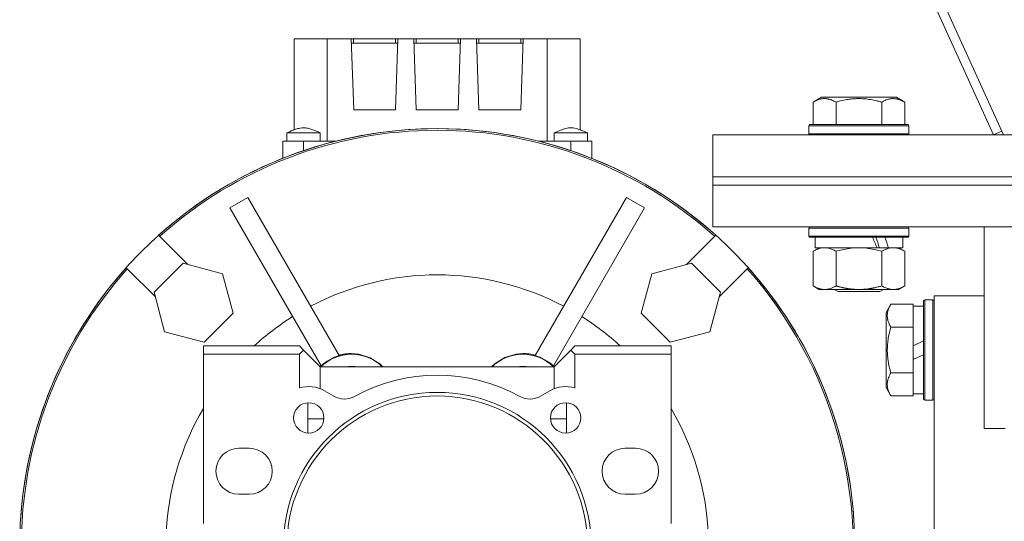
# Model space of a CAD drawing. Units: millimetres. Extents: x 0 to 17472, y -6 to 11880.
# Drawn here: x 3191 to 3427, y 6377 to 6498 of the extents above; entities that cross this region are included whole.
import ezdxf

# ---------------------------------------------------------------- set-up
doc = ezdxf.new("R2010")
doc.units = ezdxf.units.MM
doc.linetypes.add('K5LT_THIN', pattern=[0])
doc.layers.add('R', color=1, linetype='Continuous', true_color=0xff0000)
doc.layers.add('WELDING', color=7, linetype='Continuous', true_color=0xffffff)

msp = doc.modelspace()

# ---------------------------------------------------------------- linework, layer by layer
at = {"layer": 'R', "color": 7, "linetype": 'K5LT_THIN', "lineweight": 18}
for p, q in [((3424.01, 6469.94), (3196.17, 6971.19)), ((3426.4, 6469.94), (3198.56, 6971.19)), ((3256.49, 6492.94), (3256.49, 6471.16)), ((3264.4, 6492.94), (3256.49, 6492.94)), ((3264.4, 6468.44), (3264.4, 6492.94)), ((3264.4, 6492.94), (3270.15, 6492.94)), ((3270.71, 6492.94), (3270.15, 6492.94)), ((3270.15, 6492.94), (3270.74, 6475.94)), ((3280.78, 6492.94), (3270.71, 6492.94)), ((3270.71, 6491.94), (3270.71, 6492.94)), ((3280.74, 6475.94), (3281.33, 6492.94)), ((3280.78, 6491.94), (3280.78, 6492.94)), ((3281.33, 6492.94), (3280.78, 6492.94)), ((3281.33, 6492.94), (3285.15, 6492.94)), ((3285.71, 6492.94), (3285.15, 6492.94)), ((3285.15, 6492.94), (3285.74, 6475.94)), ((3285.71, 6491.94), (3285.71, 6492.94)), ((3295.78, 6492.94), (3285.71, 6492.94)), ((3295.74, 6475.94), (3296.33, 6492.94)), ((3296.33, 6492.94), (3295.78, 6492.94)), ((3295.78, 6491.94), (3295.78, 6492.94)), ((3296.33, 6492.94), (3300.15, 6492.94)), ((3300.71, 6492.94), (3300.15, 6492.94)), ((3300.15, 6492.94), (3300.74, 6475.94)), ((3310.78, 6492.94), (3300.71, 6492.94)), ((3300.71, 6491.94), (3300.71, 6492.94)), ((3310.74, 6475.94), (3311.33, 6492.94)), ((3310.78, 6492.94), (3310.78, 6491.94)), ((3311.33, 6492.94), (3310.78, 6492.94)), ((3311.33, 6492.94), (3317.08, 6492.94)), ((3317.08, 6492.94), (3324.99, 6492.94)), ((3317.08, 6492.94), (3317.08, 6468.44)), ((3324.99, 6492.94), (3324.99, 6471.15)), ((3270.18, 6491.94), (3281.3, 6491.94)), ((3285.18, 6491.94), (3296.3, 6491.94)), ((3311.3, 6491.94), (3300.18, 6491.94)), ((3380.77, 6477.79), (3382.77, 6478.94)), ((3400.71, 6478.94), (3382.77, 6478.94)), ((3402.71, 6477.79), (3400.71, 6478.94)), ((3270.74, 6475.94), (3280.74, 6475.94)), ((3285.74, 6475.94), (3295.74, 6475.94)), ((3300.74, 6475.94), (3310.74, 6475.94)), ((3380.77, 6477.79), (3380.77, 6472.44)), ((3386.26, 6477.79), (3386.26, 6472.44)), ((3397.23, 6477.79), (3397.23, 6472.44)), ((3402.71, 6477.79), (3402.71, 6472.44)), ((3379.74, 6472.14), (3379.91, 6472.44)), ((3379.74, 6472.14), (3379.74, 6470.24)), ((3403.74, 6472.14), (3379.74, 6472.14)), ((3403.57, 6472.44), (3379.91, 6472.44)), ((3403.74, 6472.14), (3403.57, 6472.44)), ((3403.74, 6472.14), (3403.74, 6470.24)), ((3254.74, 6468.44), (3254.74, 6470.44)), ((3254.74, 6470.44), (3254.74, 6470.44)), ((3262.74, 6468.44), (3262.74, 6470.44)), ((3318.74, 6470.44), (3326.74, 6470.44)), ((3318.74, 6468.44), (3318.74, 6470.44)), ((3326.74, 6468.44), (3326.74, 6470.44)), ((3326.74, 6468.44), (3326.74, 6470.44)), ((3706.74, 6469.94), (3356.74, 6469.94)), ((3356.74, 6469.94), (3356.74, 6459.94)), ((3403.74, 6470.24), (3379.74, 6470.24)), ((3379.74, 6470.24), (3379.91, 6469.94)), ((3403.74, 6470.24), (3403.57, 6469.94)), ((3424.01, 6469.94), (3425.99, 6470.84)), ((3253.74, 6468.44), (3253.74, 6464.35)), ((3258.74, 6468.44), (3253.74, 6468.44)), ((3258.74, 6468.44), (3258.74, 6466.19)), ((3266.43, 6468.44), (3258.74, 6468.44)), ((3322.74, 6468.44), (3315.05, 6468.44)), ((3322.74, 6468.44), (3322.74, 6466.19)), ((3327.74, 6468.44), (3322.74, 6468.44)), ((3327.74, 6468.44), (3327.74, 6464.35)), ((3356.74, 6457.94), (3356.74, 6459.94)), ((3356.74, 6459.94), (3706.74, 6459.94)), ((3706.74, 6459.94), (3356.74, 6459.94)), ((3356.74, 6457.94), (3706.74, 6457.94)), ((3356.74, 6447.94), (3356.74, 6457.94)), ((3356.74, 6457.94), (3706.74, 6457.94)), ((3245.41, 6454.97), (3241.08, 6452.47)), ((3267.25, 6417.13), (3245.41, 6454.97)), ((3336.08, 6454.97), (3314.23, 6417.13)), ((3340.41, 6452.47), (3336.08, 6454.97)), ((3241.08, 6452.47), (3262.92, 6414.63)), ((3340.41, 6452.47), (3318.56, 6414.63)), ((3356.74, 6447.94), (3706.74, 6447.94)), ((3379.74, 6447.64), (3379.91, 6447.94)), ((3379.74, 6447.64), (3379.74, 6445.74)), ((3403.74, 6447.64), (3379.74, 6447.64)), ((3403.74, 6447.64), (3403.57, 6447.94)), ((3403.74, 6447.64), (3403.74, 6445.74)), ((3421.74, 6399.63), (3421.74, 6447.94)), ((3224.03, 6445.94), (3224.3, 6445.66)), ((3231.01, 6438.95), (3224.3, 6445.66)), ((3357.18, 6445.66), (3350.47, 6438.95)), ((3357.18, 6445.66), (3357.46, 6445.94)), ((3403.74, 6445.74), (3379.74, 6445.74)), ((3379.74, 6445.74), (3379.91, 6445.44)), ((3403.57, 6445.44), (3379.91, 6445.44)), ((3381.24, 6445.44), (3381.24, 6442.94)), ((3402.24, 6445.44), (3402.24, 6442.94)), ((3403.74, 6445.74), (3403.57, 6445.44)), ((3380.77, 6442.1), (3382.24, 6442.94)), ((3396.09, 6442.94), (3381.24, 6442.94)), ((3396.09, 6442.94), (3398.34, 6442.94)), ((3398.34, 6442.94), (3398.85, 6442.94)), ((3402.24, 6442.94), (3398.85, 6442.94)), ((3402.71, 6442.1), (3401.24, 6442.94)), ((3380.77, 6442.1), (3380.77, 6433.79)), ((3386.26, 6442.1), (3386.26, 6433.79)), ((3397.23, 6442.1), (3397.23, 6433.79)), ((3402.71, 6442.1), (3402.71, 6433.79)), ((3216.52, 6437.89), (3216.25, 6438.16)), ((3229.86, 6439.26), (3222.92, 6432.32)), ((3229.86, 6439.26), (3239.34, 6436.72)), ((3342.14, 6436.72), (3351.62, 6439.26)), ((3358.56, 6432.32), (3351.62, 6439.26)), ((3365.23, 6438.16), (3364.96, 6437.89)), ((3216.52, 6437.89), (3223.23, 6431.18)), ((3239.34, 6436.72), (3241.89, 6427.24)), ((3339.6, 6427.24), (3342.14, 6436.72)), ((3358.25, 6431.18), (3364.96, 6437.89)), ((3380.77, 6433.79), (3382.24, 6432.94)), ((3402.71, 6433.79), (3401.24, 6432.94)), ((3222.92, 6432.32), (3225.46, 6422.84)), ((3358.56, 6432.32), (3356.02, 6422.84)), ((3391.74, 6432.94), (3382.24, 6432.94)), ((3385.87, 6432.94), (3386.74, 6432.44)), ((3396.74, 6432.44), (3386.74, 6432.44)), ((3401.24, 6432.94), (3391.74, 6432.94)), ((3397.61, 6432.94), (3396.74, 6432.44)), ((3421.74, 6431.44), (3409.74, 6431.44)), ((3409.74, 6171.04), (3409.74, 6431.44)), ((3399.39, 6429.41), (3398.24, 6427.42)), ((3399.39, 6429.41), (3404.74, 6429.41)), ((3404.74, 6429.41), (3404.74, 6428.91)), ((3407.24, 6428.94), (3404.74, 6428.94)), ((3404.74, 6424.43), (3404.74, 6428.91)), ((3407.54, 6430.44), (3407.24, 6430.27)), ((3407.24, 6430.27), (3407.24, 6406.62)), ((3407.54, 6430.44), (3409.44, 6430.44)), ((3407.54, 6430.44), (3407.54, 6406.44)), ((3409.44, 6430.44), (3409.74, 6430.27)), ((3409.44, 6430.44), (3409.44, 6406.44)), ((3234.94, 6420.3), (3241.89, 6427.24)), ((3339.6, 6427.24), (3346.54, 6420.3)), ((3398.24, 6427.42), (3398.24, 6409.47)), ((3404.74, 6424.43), (3404.74, 6423.93)), ((3234.94, 6420.3), (3225.46, 6422.84)), ((3356.02, 6422.84), (3346.54, 6420.3)), ((3399.39, 6423.93), (3404.74, 6423.93)), ((3404.74, 6423.93), (3404.74, 6422.92)), ((3404.74, 6419.46), (3404.74, 6422.92)), ((3257.74, 6419.44), (3234.74, 6419.44)), ((3234.74, 6419.44), (3234.74, 6417.44)), ((3257.74, 6419.44), (3258.74, 6418.44)), ((3322.74, 6418.44), (3323.74, 6419.44)), ((3323.74, 6419.44), (3346.74, 6419.44)), ((3346.74, 6419.44), (3346.74, 6417.44)), ((3404.74, 6419.46), (3407.24, 6420.62)), ((3404.74, 6419.46), (3404.74, 6416.15)), ((3234.74, 6376.94), (3234.74, 6417.44)), ((3234.74, 6417.44), (3257.74, 6417.44)), ((3258.74, 6418.44), (3257.74, 6417.44)), ((3257.74, 6417.44), (3257.74, 6409.36)), ((3258.74, 6418.44), (3262.74, 6414.44)), ((3318.74, 6414.44), (3322.74, 6418.44)), ((3322.74, 6418.44), (3323.74, 6417.44)), ((3323.74, 6417.44), (3323.74, 6409.36)), ((3346.74, 6417.44), (3323.74, 6417.44)), ((3346.74, 6376.94), (3346.74, 6417.44)), ((3404.74, 6416.15), (3407.24, 6417.31)), ((3404.74, 6413.97), (3404.74, 6416.15)), ((3262.74, 6409.18), (3262.74, 6414.44)), ((3318.74, 6414.44), (3262.74, 6414.44)), ((3318.74, 6414.44), (3318.74, 6409.18)), ((3399.39, 6412.96), (3404.74, 6412.96)), ((3404.74, 6413.97), (3404.74, 6412.96)), ((3404.74, 6412.96), (3404.74, 6412.45)), ((3404.74, 6407.98), (3404.74, 6412.45)), ((3263.73, 6408.7), (3266.01, 6407.38)), ((3315.47, 6407.38), (3317.75, 6408.7)), ((3399.39, 6407.47), (3398.24, 6409.47)), ((3399.39, 6407.47), (3404.74, 6407.47)), ((3404.74, 6407.98), (3404.74, 6407.47)), ((3407.24, 6407.94), (3404.74, 6407.94)), ((3259.74, 6405.82), (3259.74, 6398.58)), ((3321.74, 6398.58), (3321.74, 6405.82)), ((3407.54, 6406.44), (3407.24, 6406.62)), ((3407.54, 6406.44), (3409.44, 6406.44)), ((3409.44, 6406.44), (3409.74, 6406.62)), ((3263.6, 6401.94), (3259.74, 6401.94)), ((3321.74, 6401.94), (3317.88, 6401.94)), ((3426.74, 6399.63), (3421.74, 6399.63)), ((3245.74, 6394.94), (3243.24, 6394.94)), ((3338.24, 6394.94), (3335.74, 6394.94)), ((3243.24, 6383.94), (3245.74, 6383.94)), ((3335.74, 6383.94), (3338.24, 6383.94))]:
    msp.add_line(p, q, dxfattribs=at)
for centre, radius, start, end in [((3290.74, 6371.44), 100, 90, 228.7001), ((3290.74, 6371.44), 100, 90, 131.8471), ((3290.74, 6371.44), 100, 349.3389, 90), ((3290.74, 6371.44), 100, 48.1529, 90), ((3290.74, 6371.44), 99.62, 90, 131.835), ((3290.74, 6371.44), 99.62, 48.165, 90), ((3290.74, 6371.44), 100, 138.1529, 176.5602), ((3290.74, 6371.44), 100, 3.4398, 41.8471), ((3290.74, 6371.44), 99.62, 138.165, 221.835), ((3290.74, 6371.44), 65, 62.2042, 117.7958), ((3290.74, 6371.44), 99.62, 349.2973, 41.835), ((3290.74, 6371.44), 65, 122.2042, 132.3995), ((3290.74, 6371.44), 65, 47.6005, 57.7958), ((3270.24, 6406.95), 10.5, 90, 134.4702), ((3270.21, 6407), 10.55, 106.2953, 133.7047), ((3270.24, 6406.95), 10.5, 45.5298, 90), ((3311.24, 6406.95), 10.5, 90, 134.4702), ((3311.24, 6406.95), 10.5, 45.5298, 90), ((3311.27, 6407), 10.55, 46.2953, 73.7047), ((3270.24, 6406.95), 7.56, 90, 97.417), ((3270.24, 6406.95), 7.53, 90, 95.6854), ((3270.24, 6406.95), 7.5, 87.517, 92.483), ((3270.24, 6406.95), 7.56, 82.5829, 90), ((3270.24, 6406.95), 7.53, 84.3146, 90), ((3290.74, 6371.44), 41, 61.0972, 118.9028), ((3311.24, 6406.95), 7.56, 90, 97.417), ((3311.24, 6406.95), 7.53, 90, 95.6854), ((3311.24, 6406.95), 7.5, 87.517, 92.483), ((3311.24, 6406.95), 7.56, 82.583, 90), ((3311.24, 6406.95), 7.53, 84.3146, 90), ((3290.74, 6371.44), 36.87, 0, 180), ((3259.98, 6402.2), 7.5, 60, 107.3844), ((3321.5, 6402.2), 7.5, 72.6156, 120), ((3290.74, 6371.44), 36, 0, 180), ((3259.98, 6402.2), 3.63, 0, 180), ((3268.51, 6411.71), 5, 240, 298.9028), ((3312.97, 6411.71), 5, 241.0972, 300), ((3321.5, 6402.2), 3.63, 0, 180), ((3290.74, 6371.44), 65, 149.4898, 177.7958), ((3290.74, 6371.44), 65, 2.2042, 30.5102), ((3259.98, 6402.2), 3.63, 180, 0), ((3321.5, 6402.2), 3.63, 180, 0), ((3243.24, 6389.44), 5.5, 90, 270), ((3245.74, 6389.44), 5.5, 0, 90), ((3335.74, 6389.44), 5.5, 90, 270), ((3338.24, 6389.44), 5.5, 0, 90), ((3245.74, 6389.44), 5.5, 270, 0), ((3338.24, 6389.44), 5.5, 270, 0)]:
    msp.add_arc(centre, radius, start, end, dxfattribs=at)
for centre, major_axis, start_param, end_param in [((3391.74, 6440.77), (9.5, -22.44), 1.583235, 1.695628), ((3391.74, 6447.87), (5.66, -13.36), 1.11019, 1.304539), ((3391.74, 6447.87), (9.5, -22.44), 1.266048, 1.37865)]:
    msp.add_ellipse(centre, major_axis=major_axis, ratio=0.199103, start_param=start_param, end_param=end_param, dxfattribs=at)
at = {"layer": 'WELDING', "color": 7, "linetype": 'K5LT_THIN', "lineweight": 18}
for p, q in [((3324.99, 6471.16), (3325.58, 6470.93)), ((3254.74, 6470.44), (3254.75, 6470.45)), ((3254.74, 6470.44), (3254.74, 6470.44)), ((3254.74, 6470.44), (3254.74, 6470.44)), ((3325.58, 6470.93), (3326.16, 6470.69)), ((3326.16, 6470.69), (3326.73, 6470.45)), ((3389.89, 6442.84), (3388.06, 6442.55)), ((3391.74, 6442.94), (3389.89, 6442.84)), ((3393.59, 6442.84), (3391.74, 6442.94)), ((3395.43, 6442.55), (3393.59, 6442.84)), ((3388.06, 6442.55), (3386.26, 6442.1)), ((3397.23, 6442.1), (3395.43, 6442.55)), ((3272, 6417.45), (3270.24, 6417.61)), ((3274.69, 6416.6), (3272, 6417.45)), ((3309.62, 6417.47), (3306.92, 6416.66)), ((3311.24, 6417.61), (3309.62, 6417.47)), ((3276.96, 6415.15), (3274.69, 6416.6)), ((3277.72, 6414.44), (3276.96, 6415.15)), ((3304.63, 6415.23), (3303.76, 6414.44)), ((3306.92, 6416.66), (3304.63, 6415.23))]:
    msp.add_line(p, q, dxfattribs=at)
for centre, start, end in [((3270.19, 6407.05), 133.6901, 135.179), ((3311.3, 6407.05), 44.821, 46.3099)]:
    msp.add_arc(centre, 10.56, start, end, dxfattribs=at)
for points, knots in [([(3386.26, 6477.79), (3385.93, 6477.98), (3385.53, 6478.18), (3385.04, 6478.37), (3384.77, 6478.45), (3384.5, 6478.52), (3384.21, 6478.58), (3383.89, 6478.63), (3383.53, 6478.64), (3383.18, 6478.63), (3382.86, 6478.59), (3382.51, 6478.52), (3382.08, 6478.4), (3381.48, 6478.17), (3381.03, 6477.94), (3380.77, 6477.79)], [0, 0, 0, 0, 2.912728, 3.529104, 4.366059, 5.20805, 5.90491, 6.841792, 7.999747, 8.992853, 9.878966, 10.753647, 12.031595, 13.665019, 16, 16, 16, 16]), ([(3397.23, 6477.79), (3396.99, 6477.86), (3396.37, 6478.03), (3395.24, 6478.29), (3394.12, 6478.48), (3393.16, 6478.58), (3392.53, 6478.62), (3392.03, 6478.64), (3391.67, 6478.64), (3391.33, 6478.64), (3390.93, 6478.62), (3390.48, 6478.59), (3390.02, 6478.55), (3389.37, 6478.48), (3388.35, 6478.32), (3387.25, 6478.07), (3386.5, 6477.86), (3386.26, 6477.79)], [0, 0, 0, 0, 2.896048, 7.635036, 13.675312, 16.352744, 19.030177, 21.193346, 22.27493, 23.356515, 25.164905, 26.973294, 28.781684, 30.590074, 34.691771, 40.985529, 43.953237, 43.953237, 43.953237, 43.953237]), ([(3402.71, 6477.79), (3402.39, 6477.98), (3401.99, 6478.18), (3401.49, 6478.37), (3401.23, 6478.45), (3400.95, 6478.52), (3400.67, 6478.58), (3400.35, 6478.63), (3399.99, 6478.64), (3399.63, 6478.63), (3399.32, 6478.59), (3398.97, 6478.52), (3398.53, 6478.4), (3397.93, 6478.17), (3397.49, 6477.94), (3397.23, 6477.79)], [0, 0, 0, 0, 2.912728, 3.529104, 4.366059, 5.20805, 5.90491, 6.841792, 7.999747, 8.992853, 9.878966, 10.753647, 12.031595, 13.665019, 16, 16, 16, 16]), ([(3254.74, 6470.44), (3254.74, 6470.44), (3254.75, 6470.45), (3255.01, 6470.56), (3255.28, 6470.68), (3255.6, 6470.81), (3255.66, 6470.83), (3255.77, 6470.88), (3255.82, 6470.9), (3255.98, 6470.96), (3256.09, 6471), (3256.29, 6471.08), (3256.39, 6471.12), (3256.61, 6471.2), (3256.72, 6471.24), (3257.2, 6471.4), (3257.57, 6471.51), (3258.18, 6471.61), (3258.4, 6471.64), (3258.81, 6471.65), (3259, 6471.64), (3259.38, 6471.6), (3259.57, 6471.57), (3259.99, 6471.48), (3260.22, 6471.41), (3260.78, 6471.24), (3261.11, 6471.11), (3261.88, 6470.82), (3262.3, 6470.63), (3262.74, 6470.45), (3262.74, 6470.44), (3262.74, 6470.44)], [0, 0, 0, 0, 0.024281, 0.024281, 2.383726, 2.383726, 2.88669, 2.88669, 3.359159, 3.359159, 4.304096, 4.304096, 5.17249, 5.17249, 6.178726, 6.178726, 9.328152, 9.328152, 11.200964, 11.200964, 12.709254, 12.709254, 14.315406, 14.315406, 16.253876, 16.253876, 19.147091, 19.147091, 22.975728, 22.975728, 23, 23, 23, 23]), ([(3326.74, 6470.44), (3326.74, 6470.44), (3326.74, 6470.45), (3326.2, 6470.66), (3325.67, 6470.9), (3325.09, 6471.12), (3325.04, 6471.14), (3324.55, 6471.29), (3324.11, 6471.46), (3323.44, 6471.59), (3323.22, 6471.62), (3322.81, 6471.65), (3322.62, 6471.65), (3322.26, 6471.62), (3322.07, 6471.59), (3321.67, 6471.52), (3321.45, 6471.46), (3320.92, 6471.31), (3320.61, 6471.2), (3319.79, 6470.89), (3319.27, 6470.66), (3318.75, 6470.45), (3318.74, 6470.44), (3318.74, 6470.44)], [0, 0, 0, 0, 0.001017, 0.001017, 0.2, 0.2, 0.21875, 0.21875, 0.384471, 0.384471, 0.468397, 0.468397, 0.537752, 0.537752, 0.606047, 0.606047, 0.688995, 0.688995, 0.804485, 0.804485, 0.998983, 0.998983, 1, 1, 1, 1]), ([(3254.74, 6470.44), (3254.74, 6470.44), (3254.75, 6470.44), (3254.8, 6470.44), (3254.87, 6470.44), (3254.98, 6470.44), (3255.16, 6470.44), (3255.35, 6470.44), (3255.59, 6470.44), (3255.83, 6470.44), (3256.12, 6470.44), (3256.41, 6470.44), (3256.82, 6470.44), (3257.24, 6470.44), (3257.69, 6470.44), (3258.15, 6470.44), (3258.7, 6470.44), (3259.19, 6470.44), (3259.67, 6470.44), (3260.14, 6470.44), (3260.66, 6470.44), (3261.08, 6470.44), (3261.43, 6470.44), (3261.73, 6470.44), (3261.98, 6470.44), (3262.19, 6470.44), (3262.38, 6470.44), (3262.55, 6470.44), (3262.7, 6470.44), (3262.74, 6470.44), (3262.74, 6470.44)], [0, 0, 0, 0, 1.138588, 1.736891, 2.467703, 3.559876, 4.48401, 5.658129, 6.463165, 7.623411, 8.372973, 9.350049, 10.369266, 12.002372, 12.764498, 13.861552, 15.50009, 16.869778, 17.460438, 19.109008, 20.476985, 21.655447, 22.772211, 23.815779, 24.78429, 25.772274, 26.605664, 27.760115, 29.263221, 31, 31, 31, 31]), ([(3383.51, 6442.94), (3383.39, 6442.94), (3383.14, 6442.93), (3382.77, 6442.88), (3382.4, 6442.8), (3381.94, 6442.66), (3381.4, 6442.44), (3380.97, 6442.21), (3380.77, 6442.1)], [0, 0, 0, 0, 1.192024, 2.404251, 3.60809, 4.765234, 6.955738, 9, 9, 9, 9]), ([(3386.26, 6442.1), (3385.97, 6442.26), (3385.53, 6442.48), (3384.97, 6442.7), (3384.59, 6442.81), (3384.23, 6442.89), (3383.87, 6442.93), (3383.63, 6442.94), (3383.51, 6442.94)], [0, 0, 0, 0, 2.905563, 4.375924, 5.511195, 6.679161, 7.850161, 9, 9, 9, 9]), ([(3399.97, 6442.94), (3399.84, 6442.94), (3399.59, 6442.93), (3399.22, 6442.88), (3398.86, 6442.8), (3398.39, 6442.66), (3397.85, 6442.44), (3397.43, 6442.21), (3397.23, 6442.1)], [0, 0, 0, 0, 1.192024, 2.404251, 3.60809, 4.765234, 6.955738, 9, 9, 9, 9]), ([(3402.71, 6442.1), (3402.42, 6442.26), (3401.99, 6442.48), (3401.43, 6442.7), (3401.04, 6442.81), (3400.68, 6442.89), (3400.32, 6442.93), (3400.09, 6442.94), (3399.97, 6442.94)], [0, 0, 0, 0, 2.905563, 4.375924, 5.511195, 6.679161, 7.850161, 9, 9, 9, 9]), ([(3380.77, 6433.79), (3381.09, 6433.61), (3381.57, 6433.37), (3382.14, 6433.16), (3382.48, 6433.07), (3382.78, 6433), (3383.13, 6432.96), (3383.48, 6432.94), (3383.84, 6432.95), (3384.15, 6432.99), (3384.48, 6433.05), (3384.93, 6433.17), (3385.54, 6433.4), (3386, 6433.64), (3386.26, 6433.79)], [0, 0, 0, 0, 2.72415, 3.912285, 4.716446, 5.530362, 6.353984, 7.500189, 8.40607, 9.211142, 9.998759, 11.128707, 12.847273, 15, 15, 15, 15]), ([(3386.26, 6433.79), (3386.32, 6433.77), (3386.44, 6433.74), (3386.62, 6433.69), (3386.81, 6433.64), (3387.05, 6433.57), (3387.36, 6433.5), (3387.7, 6433.42), (3388.01, 6433.35), (3388.29, 6433.29), (3388.52, 6433.25), (3388.7, 6433.22), (3388.92, 6433.18), (3389.2, 6433.14), (3389.56, 6433.08), (3389.93, 6433.04), (3390.41, 6432.99), (3390.9, 6432.96), (3391.38, 6432.95), (3391.62, 6432.94), (3391.74, 6432.94)], [0, 0, 0, 0, 0.14736, 0.294719, 0.442079, 0.589439, 0.884158, 1.178877, 1.396237, 1.613598, 1.830958, 1.939638, 2.048318, 2.328827, 2.609337, 2.889846, 3.170356, 3.731374, 4.011884, 4.292393, 4.292393, 4.292393, 4.292393]), ([(3391.74, 6432.94), (3391.92, 6432.94), (3392.29, 6432.95), (3392.84, 6432.98), (3393.4, 6433.02), (3393.88, 6433.08), (3394.24, 6433.13), (3394.47, 6433.17), (3394.64, 6433.19), (3394.82, 6433.22), (3394.99, 6433.26), (3395.16, 6433.29), (3395.36, 6433.33), (3395.57, 6433.37), (3395.89, 6433.44), (3396.21, 6433.52), (3396.52, 6433.6), (3396.76, 6433.66), (3396.99, 6433.72), (3397.15, 6433.77), (3397.23, 6433.79)], [0, 0, 0, 0, 0.426692, 0.853385, 1.280077, 1.70677, 1.976977, 2.112081, 2.247185, 2.382289, 2.517392, 2.652496, 2.7876, 2.975699, 3.163798, 3.539996, 3.728096, 3.916195, 4.104294, 4.292393, 4.292393, 4.292393, 4.292393]), ([(3397.23, 6433.79), (3397.55, 6433.61), (3398.02, 6433.37), (3398.59, 6433.16), (3398.94, 6433.07), (3399.24, 6433), (3399.58, 6432.96), (3399.94, 6432.94), (3400.29, 6432.95), (3400.6, 6432.99), (3400.94, 6433.05), (3401.38, 6433.17), (3401.99, 6433.4), (3402.46, 6433.64), (3402.71, 6433.79)], [0, 0, 0, 0, 2.72415, 3.912285, 4.716446, 5.530362, 6.353984, 7.500189, 8.40607, 9.211142, 9.998759, 11.128707, 12.847273, 15, 15, 15, 15]), ([(3399.39, 6429.41), (3399.21, 6429.09), (3399.01, 6428.69), (3398.82, 6428.19), (3398.73, 6427.93), (3398.66, 6427.66), (3398.6, 6427.37), (3398.56, 6427.05), (3398.54, 6426.69), (3398.55, 6426.34), (3398.59, 6426.02), (3398.66, 6425.67), (3398.78, 6425.23), (3399.01, 6424.63), (3399.24, 6424.19), (3399.39, 6423.93)], [0, 0, 0, 0, 2.912728, 3.529104, 4.366059, 5.20805, 5.90491, 6.841792, 7.999747, 8.992853, 9.878966, 10.753647, 12.031595, 13.665019, 16, 16, 16, 16]), ([(3399.39, 6423.93), (3399.33, 6423.69), (3399.16, 6423.07), (3398.89, 6421.95), (3398.7, 6420.82), (3398.6, 6419.87), (3398.56, 6419.23), (3398.55, 6418.73), (3398.54, 6418.37), (3398.55, 6418.03), (3398.56, 6417.64), (3398.59, 6417.18), (3398.63, 6416.72), (3398.71, 6416.07), (3398.87, 6415.06), (3399.12, 6413.95), (3399.32, 6413.2), (3399.39, 6412.96)], [0, 0, 0, 0, 2.896048, 7.635036, 13.675312, 16.352744, 19.030177, 21.193346, 22.27493, 23.356515, 25.164905, 26.973294, 28.781684, 30.590074, 34.691771, 40.985529, 43.953237, 43.953237, 43.953237, 43.953237]), ([(3270.24, 6417.61), (3269.92, 6417.61), (3269.41, 6417.59), (3268.65, 6417.5), (3267.96, 6417.38), (3267.46, 6417.25), (3267.22, 6417.18)], [0, 0, 0, 0, 2.215496, 3.549437, 5.29888, 7, 7, 7, 7]), ([(3311.24, 6417.61), (3311.56, 6417.61), (3312.07, 6417.59), (3312.84, 6417.5), (3313.52, 6417.38), (3314.02, 6417.25), (3314.26, 6417.18)], [0, 0, 0, 0, 2.214525, 3.548283, 5.298038, 7, 7, 7, 7]), ([(3399.39, 6412.96), (3399.21, 6412.63), (3399.01, 6412.24), (3398.82, 6411.74), (3398.73, 6411.48), (3398.66, 6411.2), (3398.6, 6410.92), (3398.56, 6410.59), (3398.54, 6410.24), (3398.55, 6409.88), (3398.59, 6409.56), (3398.66, 6409.21), (3398.78, 6408.78), (3399.01, 6408.18), (3399.24, 6407.73), (3399.39, 6407.47)], [0, 0, 0, 0, 2.912728, 3.529104, 4.366059, 5.20805, 5.90491, 6.841792, 7.999747, 8.992853, 9.878966, 10.753647, 12.031595, 13.665019, 16, 16, 16, 16])]:
    msp.add_open_spline(points, degree=3, knots=knots, dxfattribs=at)

doc.saveas('drawing.dxf')
